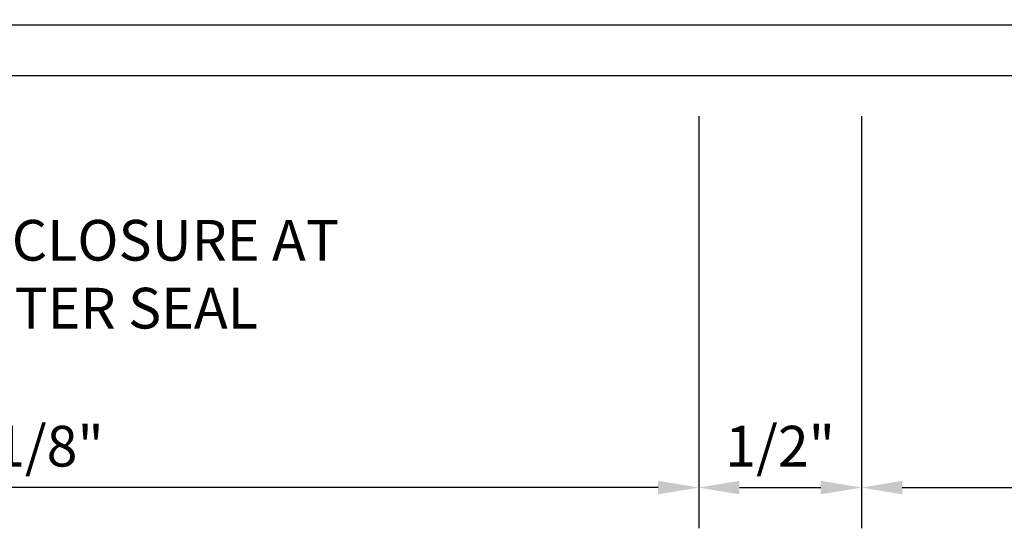
# Model space of a CAD drawing. Units: inches. Extents: x -7.6 to 7.6, y 0 to 11.7.
# Drawn here: x -2.2 to 0.8, y 1.7 to 3.3 of the extents above; entities that cross this region are included whole.
import ezdxf
from ezdxf import colors
from ezdxf.entities.mleader import LeaderData, LeaderLine
from ezdxf.math import Vec2, Vec3

# ---------------------------------------------------------------- set-up
doc = ezdxf.new("R2010")
doc.units = ezdxf.units.IN
doc.header["$MEASUREMENT"] = 0
for name, color, linetype in [('Dimension', 3, 'Continuous'), ('Text', 6, 'Continuous'), ('Vis_beyond', 7, 'Continuous')]:
    doc.layers.add(name, color=color, linetype=linetype)
doc.styles.get("Standard").update_dxf_attribs({"font": 'arial.ttf'})
doc.dimstyles.new('FULL', dxfattribs={"dimtxt": 0.125, "dimasz": 0.125, "dimexe": 0.125, "dimexo": 0.125, "dimgap": 0.0625, "dimtad": 1, "dimdec": 4, "dimzin": 3, "dimdsep": 46, "dimlunit": 4, "dimtxsty": 'Standard', "dimcen": 0.125, "dimclrd": 256, "dimclre": 256, "dimclrt": 256, "dimadec": 0, "dimazin": 0, "dimtfac": 1, "dimtdec": 4, "dimtofl": 0, "dimtmove": 0, "dimatfit": 3, "dimfxl": 0, "dimfrac": 2, "dimtolj": 1, "dimtzin": 3, "dimarcsym": 0})

# ---------------------------------------------------------------- blocks, each defined once
blk = doc.blocks.new('*D10')
at = {"layer": 'defpoints', "color": 0, "transparency": 16777216}
for p in [(-0.1456, 3.1089), (0.3544, 3.1089), (0.3544, 1.8437)]:
    blk.add_point(p, dxfattribs=at)
at = {"layer": 'Dimension', "lineweight": -2, "transparency": 16777216}
for p, q in [((-0.1456, 2.9839), (-0.1456, 1.7187)), ((0.3544, 2.9839), (0.3544, 1.7187)), ((-0.0206, 1.8437), (0.2294, 1.8437))]:
    blk.add_line(p, q, dxfattribs=at)
at = {"layer": 'Dimension', "transparency": 16777216}
for points in [[(-0.0206, 1.8645), (-0.0206, 1.8228), (-0.1456, 1.8437)], [(0.2294, 1.8645), (0.2294, 1.8228), (0.3544, 1.8437)]]:
    blk.add_solid(points, dxfattribs=at)
at = {"layer": 'Dimension', "transparency": 16777216, "insert": (0.1044, 1.9708), "char_height": 0.125, "attachment_point": 5}
blk.add_mtext('\\A1;1/2"', dxfattribs=at)
blk = doc.blocks.new('*D11')
at = {"layer": 'defpoints', "color": 0, "transparency": 16777216}
for p in [(0.3544, 3.1089), (2.3544, 3.1089), (2.3544, 1.8437)]:
    blk.add_point(p, dxfattribs=at)
at = {"layer": 'Dimension', "lineweight": -2, "transparency": 16777216}
for p, q in [((0.3544, 2.9839), (0.3544, 1.7187)), ((2.3544, 2.9839), (2.3544, 1.7187)), ((0.4794, 1.8437), (2.2294, 1.8437))]:
    blk.add_line(p, q, dxfattribs=at)
at = {"layer": 'Dimension', "transparency": 16777216}
for points in [[(0.4794, 1.8645), (0.4794, 1.8228), (0.3544, 1.8437)], [(2.2294, 1.8645), (2.2294, 1.8228), (2.3544, 1.8437)]]:
    blk.add_solid(points, dxfattribs=at)
at = {"layer": 'Dimension', "transparency": 16777216, "insert": (1.3544, 1.9689), "char_height": 0.125, "attachment_point": 5}
blk.add_mtext('\\A1;2"', dxfattribs=at)
blk = doc.blocks.new('*D14')
at = {"layer": 'defpoints', "color": 0, "transparency": 16777216}
for p in [(-4.2706, 3.1089), (-0.1456, 3.1089), (-4.2706, 1.8437)]:
    blk.add_point(p, dxfattribs=at)
at = {"layer": 'Dimension', "lineweight": -2, "transparency": 16777216}
for p, q in [((-4.2706, 2.9839), (-4.2706, 1.7187)), ((-0.1456, 2.9839), (-0.1456, 1.7187)), ((-0.2706, 1.8437), (-4.1456, 1.8437))]:
    blk.add_line(p, q, dxfattribs=at)
at = {"layer": 'Dimension', "transparency": 16777216}
for points in [[(-4.1456, 1.8645), (-4.1456, 1.8228), (-4.2706, 1.8437)], [(-0.2706, 1.8645), (-0.2706, 1.8228), (-0.1456, 1.8437)]]:
    blk.add_solid(points, dxfattribs=at)
at = {"layer": 'Dimension', "transparency": 16777216, "insert": (-2.2081, 1.9708), "char_height": 0.125, "attachment_point": 5}
blk.add_mtext('\\A1;4 1/8"', dxfattribs=at)

msp = doc.modelspace()

# ---------------------------------------------------------------- linework, layer by layer
at = {"layer": 'Vis_beyond'}
for p, q in [((-4.30164, 3.26495), (3.66686, 3.26495)), ((-4.45764, 3.10895), (3.66686, 3.10895))]:
    msp.add_line(p, q, dxfattribs=at)

# ---------------------------------------------------------------- dimensions: what is measured, and where the dimension line sits
at = {"layer": 'Dimension'}
dim = msp.add_linear_dim(base=(-4.27064, 1.84367), p1=(-0.14564, 3.10895), p2=(-4.27064, 3.10895), dimstyle='FULL', override={"dimarcsym": 1}, dxfattribs=at)
dim.commit()
dim.dimension.update_dxf_attribs({"geometry": '*D14', "text_midpoint": (-2.20814, 1.9708)})
dim = msp.add_linear_dim(base=(0.35436, 1.84367), p1=(-0.14564, 3.10895), p2=(0.35436, 3.10895), dimstyle='FULL', dxfattribs=at)
dim.commit()
dim.dimension.update_dxf_attribs({"geometry": '*D10', "text_midpoint": (0.10436, 1.84367), "dimtype": 160})
dim = msp.add_linear_dim(base=(2.35436, 1.84367), p1=(0.35436, 3.10895), p2=(2.35436, 3.10895), dimstyle='FULL', dxfattribs=at)
dim.commit()
dim.dimension.update_dxf_attribs({"geometry": '*D11', "text_midpoint": (1.35436, 1.96893)})

# ---------------------------------------------------------------- leaders
at = {"layer": 'Text'}
ml = msp.add_multileader_mtext('Standard', dxfattribs=at)
ml.set_content('AN-1 ANGLES,\\P{\\C7;SHOP ATTACH TO CLOSURE AT HEAD FOR PERIMETER SEAL BACKING}', color=256)
ml.set_leader_properties()
ml.build(insert=Vec2(0, 0))
ml.multileader.update_dxf_attribs({"dogleg_length": 0.25, "arrow_head_size": 0.18})
ctx = ml.context
ctx.base_point, ctx.char_height, ctx.arrow_head_size, ctx.landing_gap_size, ctx.plane_origin = Vec3(-3.79399, 2.81027), 0.125, 0.18, 0.09, Vec3(-2.50047, 4.09227)
notes = []
notes.append((ctx, [(0, (1, 1, 0), (-4.04399, 2.81027), (1, 0), 0.25, [(1, [(-2.77551, 3.93347), (-3.73967, 4.42596)], 0, [])])]))
ctx.mtext.insert, ctx.mtext.width, ctx.mtext.flow_direction = Vec3(-3.70399, 2.87384), 2.5590718, 5
for ctx, leaders in notes:
    for number, flags, end, landing, length, lines in leaders:
        leader = LeaderData()
        leader.index, (leader.has_last_leader_line, leader.has_dogleg_vector, leader.attachment_direction) = number, flags
        leader.last_leader_point, leader.dogleg_vector, leader.dogleg_length = Vec3(end), Vec3(landing), length
        for number, points, colour, breaks in lines:
            line = LeaderLine()
            line.index, line.vertices, line.color, line.breaks = number, Vec3.list(points), colors.encode_raw_color(colour), breaks
            leader.lines.append(line)
        ctx.leaders.append(leader)

doc.saveas('drawing.dxf')
